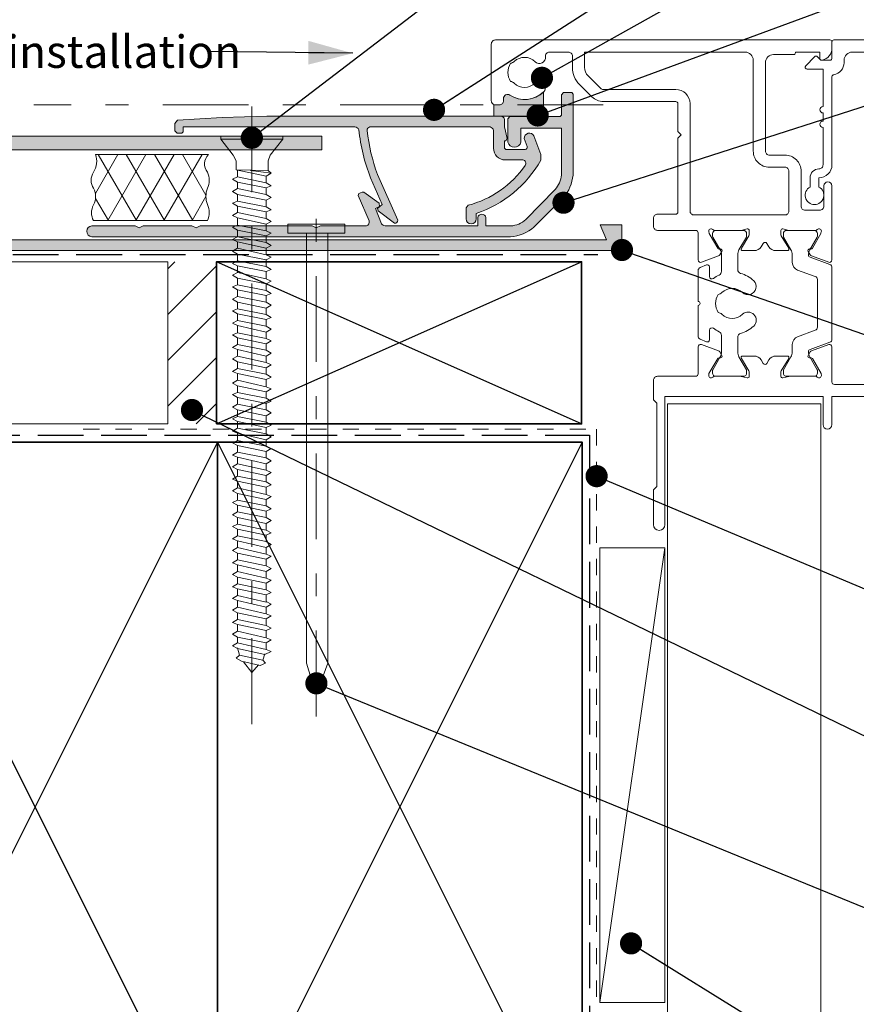
# Model space of a CAD drawing. Units: millimetres. Extents: x -217 to 203, y -139 to 139.
# Drawn here: x -54 to 49, y -76 to 46 of the extents above; entities that cross this region are included whole.
import ezdxf

# ---------------------------------------------------------------- set-up
doc = ezdxf.new("R2010")
doc.units = ezdxf.units.MM
doc.header["$MEASUREMENT"] = 0
for name, pattern in [('Contour Line', [4, 2, -2]), ('Double Dashed', [21.872221, 10.583333, -4.233333, 2.822222, -4.233333]), ('Hidden Line', [7.824444, 5.644444, -2.18]), ('Wipeout_Contour', [1000, 0, -1000])]:
    doc.linetypes.add(name, pattern=pattern)
for name, color, linetype, lineweight in [('0_Pen_No__1', 7, 'Continuous', 18), ('0_Pen_No__181', 7, 'Continuous', 5), ('0_Pen_No__182', 7, 'Continuous', 13), ('0_Pen_No__183', 7, 'Continuous', 18), ('0_Pen_No__184', 7, 'Continuous', 25), ('0_Pen_No__185', 7, 'Continuous', 35), ('0_Pen_No__201', 1, 'Continuous', 25), ('0_Pen_No__225', 5, 'Continuous', 13), ('0_Pen_No__86', 7, 'Continuous', 25)]:
    doc.layers.add(name, color=color, linetype=linetype, lineweight=lineweight)
for name, color, linetype, lineweight, true_color in [('0_Pen_No__193', 7, 'Continuous', 13, 0xb9b9b9), ('0_Pen_No__195', 7, 'Continuous', 13, 0x8b8b8b), ('0_Pen_No__197', 7, 'Continuous', 13, 0x5c5c5c), ('0_Pen_No__215', 7, 'Continuous', 25, 0x8b8b8b), ('0_Pen_No__235', 7, 'Continuous', 18, 0xffda06), ('New_0_Pen_No__195', 7, 'Continuous', 13, 0x8b8b8b)]:
    doc.layers.add(name, color=color, linetype=linetype, lineweight=lineweight, true_color=true_color)
doc.styles.add('GENERATED_STYLE_1', font='txt')
doc.styles.add('GENERATED_STYLE_3', font='txt')
doc.dimstyles.new('GENERATED_STYLE__2', dxfattribs={"dimtxt": 4, "dimasz": 3.04, "dimexe": 0.18, "dimexo": 0.0625, "dimgap": 0, "dimtad": 1, "dimtih": 1, "dimtoh": 1, "dimdec": 0, "dimzin": 0, "dimdsep": 46, "dimtxsty": 'GENERATED_STYLE_1', "dimblk": 'ARROWHEAD_2', "dimblk1": 'ARROWHEAD_2', "dimblk2": 'ARROWHEAD_2', "dimcen": 0.09, "dimse1": 1, "dimse2": 1, "dimclrd": 7, "dimclre": 7, "dimclrt": 7, "dimadec": 0, "dimazin": 0, "dimtfac": 1, "dimtdec": 4, "dimtmove": 2, "dimatfit": 3, "dimfxl": 0, "dimtolj": 1, "dimtzin": 0, "dimarcsym": 0})
doc.dimstyles.new('GENERATED_STYLE__3', dxfattribs={"dimtxt": 0.18, "dimasz": 5.472, "dimexe": 0.18, "dimexo": 0.0625, "dimgap": 0, "dimtad": 0, "dimtih": 1, "dimtoh": 1, "dimdec": 4, "dimzin": 0, "dimdsep": 46, "dimcen": 0.09, "dimadec": 0, "dimazin": 0, "dimtfac": 1, "dimtdec": 4, "dimtmove": 0, "dimatfit": 3, "dimldrblk": 'ARROWHEAD_11', "dimfxl": 0, "dimtolj": 1, "dimtzin": 0, "dimarcsym": 0})
doc.dimstyles.new('GENERATED_STYLE__4', dxfattribs={"dimtxt": 0.18, "dimasz": 5.472, "dimexe": 0.18, "dimexo": 0.0625, "dimgap": 0, "dimtad": 0, "dimtih": 1, "dimtoh": 1, "dimdec": 4, "dimzin": 0, "dimdsep": 46, "dimcen": 0.09, "dimadec": 0, "dimazin": 0, "dimtfac": 1, "dimtdec": 4, "dimtmove": 0, "dimatfit": 3, "dimldrblk": 'ARROWHEAD_5', "dimfxl": 0, "dimtolj": 1, "dimtzin": 0, "dimarcsym": 0})

# ---------------------------------------------------------------- blocks, each defined once
blk = doc.blocks.new('Nail[1]_1', base_point=(-14.11, -40.23))
at = {"layer": '0_Pen_No__181', "color": 7, "linetype": 'Double Dashed', "lineweight": 5}
blk.add_line((-17.62, -40.23), (-17.62, 23.03), dxfattribs=at)
at = {"layer": '0_Pen_No__195', "color": 252, "linetype": 'Continuous', "lineweight": 13, "true_color": 0x8b8b8b}
for p, q in [((-21.14, 20.5), (-21.14, 19.38)), ((-14.11, 20.5), (-21.14, 20.5)), ((-14.11, 19.38), (-14.11, 20.5)), ((-21.14, 19.38), (-14.11, 19.38)), ((-18.85, -33.68), (-18.85, 19.38)), ((-16.22, 19.38), (-16.22, -33.68)), ((-17.62, -37.58), (-18.85, -33.68)), ((-16.22, -33.68), (-17.62, -37.58))]:
    blk.add_line(p, q, dxfattribs=at)
blk = doc.blocks.new('CSK[2]_1', base_point=(-29.38, -41.17))
at = {"layer": '0_Pen_No__181', "color": 7, "linetype": 'Double Dashed', "lineweight": 5}
blk.add_line((-25.57, -41.17), (-25.57, 36.05), dxfattribs=at)
at = {"layer": '0_Pen_No__195', "color": 252, "linetype": 'Continuous', "lineweight": 13, "true_color": 0x8b8b8b}
for p, q in [((-29.38, 30.99), (-29.38, 31.35)), ((-29.38, 31.35), (-21.76, 31.35)), ((-27.86, 29.01), (-29.38, 30.99)), ((-21.76, 30.99), (-29.3, 30.99)), ((-21.76, 30.99), (-23.29, 29.01)), ((-21.76, 31.35), (-21.76, 30.99)), ((-27.52, 28.29), (-27.86, 29.01)), ((-27.52, 27.21), (-27.52, 28.29)), ((-23.54, 28.29), (-23.29, 29.01)), ((-23.54, 28.29), (-23.54, 27.13)), ((-23.54, 27.13), (-27.52, 27.21)), ((-27.52, 27.21), (-23.79, 26.41)), ((-27.35, 26.32), (-27.35, 27.13)), ((-23.2, 26.77), (-25.74, 27.13)), ((-23.2, 26.77), (-23.79, 26.41)), ((-23.54, 27.13), (-23.2, 26.77)), ((-27.35, 26.32), (-27.94, 26.05)), ((-27.94, 26.05), (-27.35, 25.69)), ((-23.79, 25.6), (-27.35, 26.32)), ((-27.35, 25.69), (-23.79, 24.97)), ((-27.35, 24.88), (-27.35, 25.69)), ((-23.79, 26.41), (-23.79, 25.6)), ((-23.79, 25.6), (-23.2, 25.24)), ((-27.94, 24.52), (-27.35, 24.88)), ((-27.35, 24.16), (-27.94, 24.52)), ((-23.79, 24.16), (-27.35, 24.88)), ((-23.2, 25.24), (-23.79, 24.97)), ((-23.79, 24.97), (-23.79, 24.16)), ((-27.35, 23.35), (-27.94, 23.08)), ((-27.94, 23.08), (-27.35, 22.72)), ((-27.35, 24.16), (-23.79, 23.44)), ((-27.35, 23.35), (-27.35, 24.16)), ((-23.79, 22.64), (-27.35, 23.35)), ((-23.2, 23.8), (-23.79, 24.16)), ((-23.79, 23.44), (-23.2, 23.8)), ((-23.79, 22.64), (-23.79, 23.44)), ((-27.35, 21.92), (-27.94, 21.56)), ((-27.35, 21.92), (-27.35, 22.72)), ((-27.35, 22.72), (-23.79, 22.01)), ((-23.79, 21.2), (-27.35, 21.92)), ((-23.79, 22.64), (-23.2, 22.28)), ((-23.2, 22.28), (-23.79, 22.01)), ((-23.79, 21.2), (-23.79, 22.01)), ((-27.94, 21.56), (-27.35, 21.29)), ((-27.35, 21.29), (-23.79, 20.48)), ((-27.35, 20.39), (-27.35, 21.29)), ((-23.2, 20.84), (-23.79, 21.2)), ((-23.2, 20.84), (-23.79, 20.48)), ((-27.35, 20.39), (-27.94, 20.12)), ((-27.94, 20.12), (-27.35, 19.76)), ((-23.79, 19.67), (-27.35, 20.39)), ((-27.35, 19.76), (-23.79, 19.04)), ((-27.35, 18.95), (-27.35, 19.76)), ((-23.79, 20.48), (-23.79, 19.67)), ((-23.79, 19.67), (-23.2, 19.4)), ((-27.94, 18.59), (-27.35, 18.95)), ((-27.35, 18.32), (-27.94, 18.59)), ((-23.79, 18.24), (-27.35, 18.95)), ((-27.35, 18.32), (-23.79, 17.52)), ((-27.35, 17.52), (-27.35, 18.32)), ((-23.2, 19.4), (-23.79, 19.04)), ((-23.79, 18.24), (-23.79, 19.04)), ((-23.2, 17.88), (-23.79, 18.24)), ((-27.94, 17.16), (-27.35, 17.52)), ((-27.35, 16.8), (-27.94, 17.16)), ((-23.79, 16.71), (-27.35, 17.52)), ((-23.79, 17.52), (-23.2, 17.88)), ((-23.79, 16.71), (-23.79, 17.52)), ((-27.35, 15.99), (-27.94, 15.63)), ((-27.35, 16.8), (-23.79, 16.08)), ((-27.35, 15.99), (-27.35, 16.8)), ((-23.79, 15.27), (-27.35, 15.99)), ((-23.2, 16.44), (-23.79, 16.71)), ((-23.79, 16.08), (-23.2, 16.44)), ((-23.79, 15.27), (-23.79, 16.08)), ((-27.94, 15.63), (-27.35, 15.36)), ((-27.35, 15.36), (-23.79, 14.64)), ((-27.35, 15.36), (-27.35, 14.55)), ((-23.79, 15.27), (-23.2, 14.91)), ((-23.2, 14.91), (-23.79, 14.64)), ((-23.79, 13.75), (-23.79, 14.64)), ((-27.35, 14.55), (-27.94, 14.19)), ((-27.94, 14.19), (-27.35, 13.83)), ((-23.79, 13.75), (-27.35, 14.55)), ((-27.35, 13.83), (-23.79, 13.12)), ((-27.35, 13.03), (-27.35, 13.83)), ((-23.2, 13.48), (-23.79, 13.75)), ((-23.79, 13.12), (-23.2, 13.48)), ((-27.94, 12.76), (-27.35, 13.03)), ((-27.94, 12.76), (-27.35, 12.4)), ((-23.79, 12.31), (-27.35, 13.03)), ((-27.35, 12.4), (-23.79, 11.68)), ((-27.35, 11.59), (-27.35, 12.4)), ((-23.79, 12.31), (-23.79, 13.12)), ((-23.79, 12.31), (-23.2, 11.95)), ((-27.94, 11.23), (-27.35, 11.59)), ((-27.94, 11.23), (-27.35, 10.87)), ((-23.79, 10.87), (-27.35, 11.59)), ((-23.2, 11.95), (-23.79, 11.68)), ((-23.79, 11.68), (-23.79, 10.87)), ((-27.35, 10.06), (-27.94, 9.79)), ((-27.35, 9.43), (-27.94, 9.79)), ((-27.35, 10.87), (-23.79, 10.15)), ((-27.35, 10.87), (-27.35, 10.06)), ((-23.79, 9.34), (-27.35, 10.06)), ((-23.79, 10.87), (-23.2, 10.51)), ((-23.2, 10.51), (-23.79, 10.15)), ((-23.79, 10.15), (-23.79, 9.34)), ((-27.35, 8.63), (-27.94, 8.27)), ((-27.35, 9.43), (-23.79, 8.72)), ((-27.35, 8.63), (-27.35, 9.43)), ((-23.79, 7.91), (-27.35, 8.63)), ((-23.2, 8.99), (-23.79, 9.34)), ((-23.79, 8.72), (-23.2, 8.99)), ((-23.79, 7.91), (-23.79, 8.72)), ((-27.94, 8.27), (-27.35, 8)), ((-27.35, 8), (-23.79, 7.19)), ((-27.35, 7.1), (-27.35, 8)), ((-23.2, 7.55), (-23.79, 7.91)), ((-23.79, 7.19), (-23.2, 7.55)), ((-27.94, 6.83), (-27.35, 7.1)), ((-27.94, 6.83), (-27.35, 6.47)), ((-23.79, 6.38), (-27.35, 7.1)), ((-27.35, 6.47), (-23.79, 5.75)), ((-27.35, 6.47), (-27.35, 5.66)), ((-23.79, 6.38), (-23.79, 7.19)), ((-23.2, 6.11), (-23.79, 6.38)), ((-23.79, 5.75), (-23.2, 6.11)), ((-27.35, 5.66), (-27.94, 5.3)), ((-27.94, 5.3), (-27.35, 5.03)), ((-23.79, 4.94), (-27.35, 5.66)), ((-27.35, 5.03), (-23.79, 4.23)), ((-27.35, 4.23), (-27.35, 5.03)), ((-23.79, 4.94), (-23.79, 5.75)), ((-23.2, 4.59), (-23.79, 4.94)), ((-27.35, 4.23), (-27.94, 3.87)), ((-27.94, 3.87), (-27.35, 3.51)), ((-23.79, 3.42), (-27.35, 4.23)), ((-23.2, 4.59), (-23.79, 4.23)), ((-23.79, 4.23), (-23.79, 3.42)), ((-27.35, 2.7), (-27.94, 2.34)), ((-27.35, 3.51), (-23.79, 2.79)), ((-27.35, 3.51), (-27.35, 2.7)), ((-23.79, 1.98), (-27.35, 2.7)), ((-23.79, 3.42), (-23.2, 3.15)), ((-23.2, 3.15), (-23.79, 2.79)), ((-23.79, 1.98), (-23.79, 2.79)), ((-27.94, 2.34), (-27.35, 2.07)), ((-27.94, 0.9), (-27.35, 1.26)), ((-27.35, 2.07), (-23.79, 1.35)), ((-27.35, 1.26), (-27.35, 2.07)), ((-23.79, 0.45), (-27.35, 1.26)), ((-23.79, 1.98), (-23.2, 1.62)), ((-23.2, 1.62), (-23.79, 1.35)), ((-23.79, 0.45), (-23.79, 1.35)), ((-27.35, 0.54), (-27.94, 0.9)), ((-27.35, 0.54), (-23.79, -0.17)), ((-27.35, 0.54), (-27.35, -0.26)), ((-23.79, 0.45), (-23.2, 0.19)), ((-23.2, 0.19), (-23.79, -0.17)), ((-27.35, -0.26), (-27.94, -0.53)), ((-27.94, -0.53), (-27.35, -0.89)), ((-23.79, -0.98), (-27.35, -0.26)), ((-27.35, -0.89), (-23.79, -1.61)), ((-27.35, -0.89), (-27.35, -1.7)), ((-23.79, -0.98), (-23.79, -0.17)), ((-23.2, -1.34), (-23.79, -0.98)), ((-27.35, -1.7), (-27.94, -2.06)), ((-27.35, -2.42), (-27.94, -2.06)), ((-23.79, -2.42), (-27.35, -1.7)), ((-27.35, -2.42), (-23.79, -3.14)), ((-27.35, -3.23), (-27.35, -2.42)), ((-23.79, -1.61), (-23.2, -1.34)), ((-23.79, -2.42), (-23.79, -1.61)), ((-23.2, -2.78), (-23.79, -2.42)), ((-27.35, -3.23), (-27.94, -3.5)), ((-27.94, -3.5), (-27.35, -3.86)), ((-23.79, -3.95), (-27.35, -3.23)), ((-23.79, -3.14), (-23.2, -2.78)), ((-23.79, -3.95), (-23.79, -3.14)), ((-27.35, -4.66), (-27.94, -5.02)), ((-27.35, -3.86), (-23.79, -4.57)), ((-27.35, -3.86), (-27.35, -4.66)), ((-23.79, -5.38), (-27.35, -4.66)), ((-23.2, -4.3), (-23.79, -3.95)), ((-23.79, -4.57), (-23.2, -4.3)), ((-23.79, -5.38), (-23.79, -4.57)), ((-27.94, -5.02), (-27.35, -5.29)), ((-27.35, -5.29), (-23.79, -6.1)), ((-27.35, -6.19), (-27.35, -5.29)), ((-23.79, -5.38), (-23.2, -5.74)), ((-23.2, -5.74), (-23.79, -6.1)), ((-27.94, -6.46), (-27.35, -6.19)), ((-27.35, -6.82), (-27.94, -6.46)), ((-23.79, -6.91), (-27.35, -6.19)), ((-27.35, -6.82), (-23.79, -7.54)), ((-27.35, -7.63), (-27.35, -6.82)), ((-23.79, -6.91), (-23.79, -6.1)), ((-23.2, -7.18), (-23.79, -6.91)), ((-23.79, -7.54), (-23.2, -7.18)), ((-27.94, -7.99), (-27.35, -7.63)), ((-27.35, -8.26), (-27.94, -7.99)), ((-23.79, -8.35), (-27.35, -7.63)), ((-27.35, -8.26), (-23.79, -9.06)), ((-27.35, -9.06), (-27.35, -8.26)), ((-23.79, -8.35), (-23.79, -7.54)), ((-23.79, -8.35), (-23.2, -8.7)), ((-27.35, -9.06), (-27.94, -9.42)), ((-27.94, -9.42), (-27.35, -9.78)), ((-23.79, -9.87), (-27.35, -9.06)), ((-23.2, -8.7), (-23.79, -9.06)), ((-23.79, -9.06), (-23.79, -9.87)), ((-27.94, -10.95), (-27.35, -10.59)), ((-27.35, -9.78), (-23.79, -10.5)), ((-27.35, -9.78), (-27.35, -10.59)), ((-23.79, -11.31), (-27.35, -10.59)), ((-23.2, -10.14), (-23.79, -9.87)), ((-23.79, -10.5), (-23.2, -10.14)), ((-23.79, -11.31), (-23.79, -10.5)), ((-27.35, -11.22), (-27.94, -10.95)), ((-27.35, -12.03), (-27.94, -12.39)), ((-27.35, -11.22), (-23.79, -11.94)), ((-27.35, -12.03), (-27.35, -11.22)), ((-23.79, -12.84), (-27.35, -12.03)), ((-23.2, -11.67), (-23.79, -11.31)), ((-23.79, -11.94), (-23.2, -11.67)), ((-23.79, -11.94), (-23.79, -12.84)), ((-27.94, -12.39), (-27.35, -12.75)), ((-27.35, -12.75), (-23.79, -13.46)), ((-27.35, -13.55), (-27.35, -12.75)), ((-23.79, -12.84), (-23.2, -13.11)), ((-23.79, -13.46), (-23.2, -13.11)), ((-27.35, -13.55), (-27.94, -13.82)), ((-27.94, -13.82), (-27.35, -14.18)), ((-23.79, -14.27), (-27.35, -13.55)), ((-27.35, -14.18), (-23.79, -14.9)), ((-27.35, -14.99), (-27.35, -14.18)), ((-23.79, -14.27), (-23.79, -13.46)), ((-23.2, -14.63), (-23.79, -14.27)), ((-27.35, -14.99), (-27.94, -15.35)), ((-27.94, -15.35), (-27.35, -15.71)), ((-23.79, -15.71), (-27.35, -14.99)), ((-27.35, -15.71), (-23.79, -16.43)), ((-27.35, -15.71), (-27.35, -16.52)), ((-23.79, -14.9), (-23.2, -14.63)), ((-23.79, -14.9), (-23.79, -15.71)), ((-23.79, -15.71), (-23.2, -16.07)), ((-27.94, -16.79), (-27.35, -16.52)), ((-27.35, -17.15), (-27.94, -16.79)), ((-23.79, -17.24), (-27.35, -16.52)), ((-23.79, -16.43), (-23.2, -16.07)), ((-23.79, -17.24), (-23.79, -16.43)), ((-27.35, -17.95), (-27.94, -18.31)), ((-27.35, -17.15), (-23.79, -17.86)), ((-27.35, -17.95), (-27.35, -17.15)), ((-23.79, -18.67), (-27.35, -17.95)), ((-23.2, -17.6), (-23.79, -17.24)), ((-23.79, -17.86), (-23.2, -17.6)), ((-23.79, -18.67), (-23.79, -17.86)), ((-27.94, -18.31), (-27.35, -18.58)), ((-27.35, -19.39), (-27.94, -19.75)), ((-27.35, -18.58), (-23.79, -19.39)), ((-27.35, -19.39), (-27.35, -18.58)), ((-23.79, -20.2), (-27.35, -19.39)), ((-23.2, -19.03), (-23.79, -18.67)), ((-23.79, -19.39), (-23.2, -19.03)), ((-23.79, -19.39), (-23.79, -20.2)), ((-27.94, -19.75), (-27.35, -20.11)), ((-27.35, -20.11), (-23.79, -20.83)), ((-27.35, -20.92), (-27.35, -20.11)), ((-23.79, -20.2), (-23.2, -20.47)), ((-23.2, -20.47), (-23.79, -20.83)), ((-27.94, -21.28), (-27.35, -20.92)), ((-27.35, -21.55), (-27.94, -21.28)), ((-23.79, -21.64), (-27.35, -20.92)), ((-27.35, -21.55), (-23.79, -22.35)), ((-27.35, -22.35), (-27.35, -21.55)), ((-23.79, -20.83), (-23.79, -21.64)), ((-23.2, -22), (-23.79, -21.64)), ((-27.94, -22.71), (-27.35, -22.35)), ((-27.35, -23.07), (-27.94, -22.71)), ((-23.79, -23.16), (-27.35, -22.35)), ((-27.35, -23.07), (-23.79, -23.79)), ((-27.35, -23.88), (-27.35, -23.07)), ((-23.79, -22.35), (-23.2, -22)), ((-23.79, -22.35), (-23.79, -23.16)), ((-27.35, -23.88), (-27.94, -24.24)), ((-27.94, -24.24), (-27.35, -24.51)), ((-23.79, -24.6), (-27.35, -23.88)), ((-23.79, -23.16), (-23.2, -23.43)), ((-23.2, -23.43), (-23.79, -23.79)), ((-23.79, -23.79), (-23.79, -24.6)), ((-27.35, -25.32), (-27.94, -25.68)), ((-27.35, -24.51), (-23.79, -25.23)), ((-27.35, -25.32), (-27.35, -24.51)), ((-23.79, -26.13), (-27.35, -25.32)), ((-23.2, -24.96), (-23.79, -24.6)), ((-23.79, -25.23), (-23.2, -24.96)), ((-23.79, -26.13), (-23.79, -25.23)), ((-27.94, -25.68), (-27.35, -25.95)), ((-27.35, -25.95), (-23.79, -26.75)), ((-27.35, -26.75), (-27.35, -25.95)), ((-23.2, -26.4), (-23.79, -26.04)), ((-23.79, -26.75), (-23.2, -26.4)), ((-27.94, -27.11), (-27.35, -26.75)), ((-27.35, -27.47), (-27.94, -27.11)), ((-23.79, -27.56), (-27.35, -26.75)), ((-27.35, -27.47), (-23.79, -28.19)), ((-27.35, -28.28), (-27.35, -27.47)), ((-23.79, -27.56), (-23.79, -26.75)), ((-23.2, -27.83), (-23.79, -27.56)), ((-23.79, -28.19), (-23.2, -27.83)), ((-27.35, -28.28), (-27.94, -28.64)), ((-27.94, -28.64), (-27.35, -28.91)), ((-23.79, -29), (-27.35, -28.28)), ((-27.35, -29.72), (-27.35, -28.91)), ((-27.35, -28.91), (-23.79, -29.63)), ((-23.79, -29), (-23.79, -28.19)), ((-23.2, -29.36), (-23.79, -29)), ((-27.35, -29.72), (-27.94, -30.08)), ((-27.94, -30.08), (-27.35, -30.44)), ((-23.79, -30.53), (-27.35, -29.72)), ((-23.2, -29.36), (-23.79, -29.63)), ((-23.79, -29.63), (-23.79, -30.53)), ((-27.94, -31.51), (-27.35, -31.15)), ((-27.35, -31.87), (-27.94, -31.51)), ((-27.35, -30.44), (-23.79, -31.15)), ((-27.35, -31.15), (-27.35, -30.44)), ((-23.79, -31.96), (-27.35, -31.15)), ((-23.2, -30.8), (-23.79, -30.53)), ((-23.79, -31.15), (-23.2, -30.8)), ((-23.79, -31.96), (-23.79, -31.15)), ((-27.1, -32.68), (-27.52, -33.04)), ((-27.1, -32.68), (-27.35, -31.78)), ((-27.35, -31.87), (-23.96, -32.59)), ((-24.22, -33.31), (-27.1, -32.68)), ((-23.96, -32.5), (-24.22, -33.31)), ((-23.96, -32.59), (-23.2, -32.23)), ((-23.2, -32.23), (-23.79, -31.96)), ((-27.52, -33.04), (-26.84, -33.4)), ((-26.84, -33.4), (-24.56, -33.94)), ((-25.57, -34.82), (-26.59, -33.49)), ((-24.73, -33.85), (-25.57, -34.82)), ((-24.56, -33.94), (-23.88, -33.67)), ((-23.88, -33.67), (-24.22, -33.31))]:
    blk.add_line(p, q, dxfattribs=at)
blk = doc.blocks.new('*D5')
at = {"layer": '0_Pen_No__181', "color": 7, "linetype": 'Continuous', "lineweight": 5}
for p, q in [((3.96, 69.16), (3.96, 75.16)), ((14.04, 69.16), (14.04, 75.16)), ((2.01, 72.16), (3.96, 72.16)), ((3.96, 72.16), (14.04, 72.16)), ((14.04, 72.16), (16, 72.16))]:
    blk.add_line(p, q, dxfattribs=at)
at = {"layer": '0_Pen_No__183', "color": 7, "linetype": 'Continuous', "lineweight": 18}
for p, q in [((5.12, 74.16), (2.81, 70.16)), ((12.89, 70.16), (15.2, 74.16))]:
    blk.add_line(p, q, dxfattribs=at)
at = {"color": 254, "linetype": 'Wipeout_Contour', "lineweight": 0, "ltscale": 325.38744}
blk.add_wipeout([(-11.72, 75.19), (30.48, 75.19), (30.48, 80.91), (-11.72, 80.91)], dxfattribs=at)
at = {"layer": '0_Pen_No__86', "color": 7, "lineweight": 25, "insert": (-10.86, 76.05), "char_height": 4, "attachment_point": 7, "style": 'GENERATED_STYLE_1'}
blk.add_mtext('\\A1;{\\pql;\\fArial|b0|i0|c0|p34;10mm cover min}', dxfattribs=at)
blk = doc.blocks.new('ARROWHEAD_2')
at = {"color": 0, "linetype": 'Continuous', "lineweight": 0}
for p, q in [((-0.378, -0.655), (0.378, 0.655)), ((0, 0), (-1, 0))]:
    blk.add_line(p, q, dxfattribs=at)
blk = doc.blocks.new('ARROWHEAD_11')
at = {"color": 0, "linetype": 'Continuous', "lineweight": 0}
blk.add_line((0, 0), (-1, 0), dxfattribs=at)
at = {"color": 0, "linetype": 'Continuous', "lineweight": 0, "const_width": 0.25, "flags": 128}
blk.add_lwpolyline([(-0.125, 0, 1), (0.125, 0, 1)], format="xyb", close=True, dxfattribs=at)
blk = doc.blocks.new('ARROWHEAD_5')
at = {"linetype": 'Continuous', "lineweight": 0}
blk.add_hatch(color=0, dxfattribs=at).paths.add_polyline_path([(-1, 0.2679), (0, 0), (-1, -0.2679)])
at = {"color": 0, "linetype": 'Continuous', "lineweight": 0}
blk.add_line((0, 0), (-1, 0), dxfattribs=at)

msp = doc.modelspace()

# ---------------------------------------------------------------- hatches: boundary and pattern name
at = {"layer": '0_Pen_No__181', "linetype": 'Continuous', "lineweight": 5}
h = msp.add_hatch(dxfattribs=at)
h.set_pattern_fill('Batt_Insulation_0001', style=0, pattern_type=2)
h.set_pattern_definition([(60, (0, 0), (-2.59808, 1.5), []), (120, (0, 0), (2.59808, 1.5), [])])
h.paths.add_polyline_path([(-44.83, 29.1, -0.217344), (-45.09, 26.9, 0.306481), (-45.09, 24.92, -0.254306), (-45.09, 22.88, 0.255106), (-45.09, 20.93), (-31.03, 20.93, 0.190698), (-31.03, 22.93, -0.203201), (-31.03, 24.92, 0.20751), (-31.03, 26.9, -0.395767), (-30.9, 29.1)])
at = {"layer": '0_Pen_No__193', "linetype": 'Continuous', "lineweight": 13, "true_color": 0xb9b9b9}
for points in [[(-45.31, 18.94, -0.90495), (-45.31, 20.29), (-39.97, 20.29), (-39.47, 20.04), (-38.96, 20.29), (-32.95, 20.29), (-32.44, 20.04), (-31.93, 20.29), (-18.13, 20.29), (-17.62, 20.04), (-17.11, 20.29), (-11.44, 20.29, 0.388754), (-11.1, 20.89), (-12.46, 24.02), (-12.37, 24.27), (-11.95, 24.44), (-11.78, 24.44), (-9.85, 23.08), (-9.83, 22.66), (-10.34, 22.41), (-9.58, 20.55, 0.247537), (-9.15, 20.29), (2.28, 20.29), (2.28, 21.31, -0.805812), (3.29, 21.31), (3.29, 20.29), (6.34, 20.29, 0.1782), (8.2, 21.06), (11.84, 24.78, 0.149401), (12.6, 26.56), (12.6, 32.32), (7.61, 32.32), (7.61, 30.62, -0.782776), (6, 30.62), (6, 33.5), (6.25, 33.76), (12.44, 33.76), (12.6, 33.93), (12.6, 36.47), (12.86, 36.72), (13.87, 36.72), (14.04, 36.55), (14.04, 26.56, -0.149822), (12.86, 23.77), (9.22, 20.12, -0.153417), (6.34, 18.94)], [(-34.05, 32.49), (-34.05, 31.89), (-34.22, 31.72), (-34.77, 31.72), (-35.06, 32.02), (-35.06, 32.91), (-34.72, 33.33), (-29.22, 33.67), (-23.72, 33.84), (5.15, 33.84, -0.324457), (5.58, 33.42), (5.58, 32.49), (5.92, 31.05), (5.75, 30.79), (5.58, 30.79), (5.58, 29.86), (5.75, 29.69), (8.12, 29.69, 0.431168), (8.38, 30.09), (8.03, 31.05, -0.820968), (9.22, 31.39), (10.06, 29.08), (10.07, 28.39, -0.183224), (2.11, 21.82), (2.11, 21.14, -0.924869), (0.84, 21.14), (0.84, 22.5), (1.09, 22.83, 0.181348), (8.12, 27.74, 0.577767), (7.86, 28.42), (5.66, 28.42, -0.402734), (4.22, 29.86), (4.22, 32.06, 0.302776), (3.8, 32.49), (-11.02, 32.49, 0.391853), (-11.36, 32.06, 0.056338), (-10.09, 26.64), (-7.55, 20.97, -0.445297), (-7.97, 20.63), (-10, 22.16), (-10.09, 22.41), (-9.49, 22.92), (-10.93, 26.22, -0.068497), (-12.37, 32.15, 0.270849), (-12.88, 32.49)], [(-131.82, 24.66), (-128.69, 24.66, 0.282835), (-126.83, 26.18), (-126.83, 28.64, 0.350088), (-127.85, 29.65), (-134.53, 29.65), (-134.53, 28.47, -0.934129), (-135.8, 28.47), (-135.8, 30.84, -0.340719), (-135.3, 31.35), (-16.94, 31.35), (-16.94, 29.65), (-57.83, 29.65), (-57.83, 21.19, -0.953513), (-59.1, 21.19), (-59.1, 29.65), (-124.63, 29.65, 0.35728), (-125.64, 28.64), (-125.64, 25.93), (-124.04, 25.93, -0.618021), (-123.87, 25.17), (-124.97, 24.66), (-125.73, 24.66), (-125.98, 24.57), (-127.85, 23.47), (-128.35, 23.39), (-131.82, 23.39, -0.838442)]]:
    msp.add_hatch(color=9, dxfattribs=at).paths.add_polyline_path(points)
h = msp.add_hatch(dxfattribs=at)
h.set_pattern_fill('Demolition_Hatch_0001', color=9, style=0, pattern_type=2)
h.set_pattern_definition([(45, (0, 0), (-2.82843, 2.82843), [])])
h.paths.add_polyline_path([(-35.91, -4.14), (-29.91, -4.14), (-29.91, 15.86), (-35.91, 15.86)])
at = {"layer": '0_Pen_No__197', "linetype": 'Continuous', "lineweight": 13, "true_color": 0x5c5c5c}
msp.add_hatch(color=251, dxfattribs=at).paths.add_polyline_path([(4.25, 33.84), (10.4, 33.84), (10.4, 36.82, -0.350009), (6.24, 36.42, 0.595267), (5.46, 36), (5.46, 35.72, -0.414214), (4.96, 35.22), (4.46, 35.22, -0.111193), (4.25, 35.27)])
at = {"layer": '0_Pen_No__235', "linetype": 'Continuous', "lineweight": 18, "true_color": 0xffda06}
msp.add_hatch(color=40, dxfattribs=at).paths.add_polyline_path([(-87.41, 20.42), (-84.47, 20.42), (-85.55, 18.57), (18.17, 18.57), (17.39, 20.42), (20.07, 20.42), (20.07, 17.24), (-87.41, 17.24)])

# ---------------------------------------------------------------- linework, layer by layer
at = {"layer": '0_Pen_No__1', "color": 7, "linetype": 'Continuous', "lineweight": 18, "flags": 128}
for points in [[(-45.31, 18.94, -0.90495), (-45.31, 20.29), (-39.97, 20.29), (-39.47, 20.04), (-38.96, 20.29), (-32.95, 20.29), (-32.44, 20.04), (-31.93, 20.29), (-18.13, 20.29), (-17.62, 20.04), (-17.11, 20.29), (-11.44, 20.29, 0.388754), (-11.1, 20.89), (-12.46, 24.02), (-12.37, 24.27), (-11.95, 24.44), (-11.78, 24.44), (-9.85, 23.08), (-9.83, 22.66), (-10.34, 22.41), (-9.58, 20.55, 0.247537), (-9.15, 20.29), (2.28, 20.29), (2.28, 21.31, -0.805812), (3.29, 21.31), (3.29, 20.29), (6.34, 20.29, 0.1782), (8.2, 21.06), (11.84, 24.78, 0.149401), (12.6, 26.56), (12.6, 32.32), (7.61, 32.32), (7.61, 30.62, -0.782776), (6, 30.62), (6, 33.5), (6.25, 33.76), (12.44, 33.76), (12.6, 33.93), (12.6, 36.47), (12.86, 36.72), (13.87, 36.72), (14.04, 36.55), (14.04, 26.56, -0.149822), (12.86, 23.77), (9.22, 20.12, -0.153417), (6.34, 18.94)], [(-34.05, 32.49), (-34.05, 31.89), (-34.22, 31.72), (-34.77, 31.72), (-35.06, 32.02), (-35.06, 32.91), (-34.72, 33.33), (-29.22, 33.67), (-23.72, 33.84), (5.15, 33.84, -0.324457), (5.58, 33.42), (5.58, 32.49), (5.92, 31.05), (5.75, 30.79), (5.58, 30.79), (5.58, 29.86), (5.75, 29.69), (8.12, 29.69, 0.431168), (8.38, 30.09), (8.03, 31.05, -0.820968), (9.22, 31.39), (10.06, 29.08), (10.07, 28.39, -0.183224), (2.11, 21.82), (2.11, 21.14, -0.924869), (0.84, 21.14), (0.84, 22.5), (1.09, 22.83, 0.181348), (8.12, 27.74, 0.577767), (7.86, 28.42), (5.66, 28.42, -0.402734), (4.22, 29.86), (4.22, 32.06, 0.302776), (3.8, 32.49), (-11.02, 32.49, 0.391853), (-11.36, 32.06, 0.056338), (-10.09, 26.64), (-7.55, 20.97, -0.445297), (-7.97, 20.63), (-10, 22.16), (-10.09, 22.41), (-9.49, 22.92), (-10.93, 26.22, -0.068497), (-12.37, 32.15, 0.270849), (-12.88, 32.49)]]:
    msp.add_lwpolyline(points, format="xyb", close=True, dxfattribs=at)
msp.add_lwpolyline([(-135.3, 31.35), (-16.94, 31.35), (-16.94, 29.65), (-57.83, 29.65), (-57.83, 21.19, -0.953513), (-59.1, 21.19), (-59.1, 29.65), (-124.63, 29.65, 0.35728)], format="xyb", dxfattribs=at)
at = {"layer": '0_Pen_No__182', "color": 7, "linetype": 'Continuous', "lineweight": 13, "flags": 128}
for points in [[(4.25, 33.84), (10.4, 33.84), (10.4, 36.82, -0.350009), (6.24, 36.42, 0.595267), (5.46, 36), (5.46, 35.72, -0.414214), (4.96, 35.22), (4.46, 35.22, -0.111193), (4.25, 35.27)], [(-44.83, 29.1, -0.217344), (-45.09, 26.9, 0.306481), (-45.09, 24.92, -0.254306), (-45.09, 22.88, 0.255106), (-45.09, 20.93), (-31.03, 20.93, 0.190698), (-31.03, 22.93, -0.203201), (-31.03, 24.92, 0.20751), (-31.03, 26.9, -0.395767), (-30.9, 29.1)]]:
    msp.add_lwpolyline(points, format="xyb", close=True, dxfattribs=at)
at = {"layer": '0_Pen_No__182', "color": 7, "linetype": 'Continuous', "lineweight": 13}
msp.add_lwpolyline([(17.34, -19.45), (25.34, -19.45), (25.34, -75.54), (17.34, -75.54)], close=True, dxfattribs=at)
at = {"layer": '0_Pen_No__184', "color": 7, "linetype": 'Hidden Line', "lineweight": 25}
msp.add_lwpolyline([(-161.52, -5.53), (16.07, -5.53), (16.07, -96.26)], dxfattribs=at)
at = {"layer": '0_Pen_No__185', "color": 7, "linetype": 'Continuous', "lineweight": 35}
for points in [[(-29.91, -4.14), (15.09, -4.14), (15.09, 15.86), (-29.91, 15.86)], [(-74.82, -6.4), (-29.82, -6.4), (-29.82, -96.4), (-74.82, -96.4)], [(-29.82, -6.4), (15.18, -6.4), (15.18, -96.4), (-29.82, -96.4)]]:
    msp.add_lwpolyline(points, close=True, dxfattribs=at)
at = {"layer": '0_Pen_No__195', "color": 252, "linetype": 'Double Dashed', "lineweight": 13, "true_color": 0x8b8b8b}
msp.add_line((17.77, 35.22), (-52.46, 35.22), dxfattribs=at)
at = {"layer": '0_Pen_No__195', "color": 252, "linetype": 'Continuous', "lineweight": 13, "true_color": 0x8b8b8b}
for p, q in [((-163.26, -6.4), (-27.29, -6.4)), ((25.34, -19.45), (17.34, -75.54))]:
    msp.add_line(p, q, dxfattribs=at)
msp.add_lwpolyline([(-164.36, 15.86), (-131.54, 15.86), (-35.91, 15.86), (-35.91, -4.14), (-81.54, -4.14), (-81.54, 0.86), (-101.54, 0.86), (-101.54, -4.14), (-164.36, -4.14)], dxfattribs=at)
at = {"layer": '0_Pen_No__197', "color": 251, "linetype": 'Continuous', "lineweight": 13, "true_color": 0x5c5c5c}
msp.add_lwpolyline([(44.59, -1.67), (44.59, -116.4), (25.67, -116.4), (25.67, -108.04), (30.67, -108.04), (30.67, -97.4), (25.67, -96.4), (25.67, -1.67)], close=True, dxfattribs=at)
at = {"layer": '0_Pen_No__201', "color": 1, "linetype": 'Hidden Line', "lineweight": 25}
msp.add_lwpolyline([(-180.24, 16.76), (17.1, 16.76)], dxfattribs=at)
at = {"layer": '0_Pen_No__215', "color": 252, "linetype": 'Continuous', "lineweight": 25, "true_color": 0x8b8b8b}
for p, q in [((-29.91, -4.14), (15.09, 15.86)), ((15.09, -4.14), (-29.91, 15.86)), ((-74.82, -6.4), (-29.82, -96.4)), ((-29.82, -6.4), (-74.82, -96.4)), ((-29.82, -6.4), (15.18, -96.4)), ((15.18, -6.4), (-29.82, -96.4))]:
    msp.add_line(p, q, dxfattribs=at)
at = {"layer": '0_Pen_No__225', "color": 5, "linetype": 'Contour Line', "lineweight": 13}
msp.add_lwpolyline([(-46.37, -4.81), (16.94, -4.81), (16.94, -96.26)], dxfattribs=at)
at = {"layer": '0_Pen_No__235', "color": 40, "linetype": 'Continuous', "lineweight": 18, "true_color": 0xffda06, "flags": 128}
msp.add_lwpolyline([(-87.41, 20.42), (-84.47, 20.42), (-85.55, 18.57), (18.17, 18.57), (17.39, 20.42), (20.07, 20.42), (20.07, 17.24), (-87.41, 17.24)], close=True, dxfattribs=at)
at = {"layer": 'New_0_Pen_No__195', "color": 252, "linetype": 'Continuous', "lineweight": 13, "true_color": 0x8b8b8b, "flags": 128}
for points in [[(3.96, 42.72, -0.414214), (4.46, 43.22), (45.71, 43.22, -0.414214), (45.96, 42.97), (45.96, 42.2, -0.356394), (44.76, 40.73, -0.474498), (44.46, 40.97), (44.46, 41.72), (41.46, 41.72), (41.46, 41.62, -0.414214), (41.26, 41.42), (38.76, 41.42, 0.414214), (37.76, 40.42), (37.76, 29.52, 0.414214), (38.26, 29.02), (40.16, 29.02, -0.414214), (42.16, 27.02), (42.16, 22.72, 0.414214), (42.66, 22.22), (44.46, 22.22, 0.414214), (44.96, 22.72), (44.96, 25.22, -1), (45.96, 25.22), (45.96, 16.08, -0.520567), (45.56, 15.8), (43.45, 16.57, -0.176327), (43.29, 16.7), (43.03, 17.14, -0.57735), (43.21, 17.44), (43.38, 17.44, 0.267949), (43.55, 17.54), (44.58, 19.33, 0.065543), (44.61, 19.4), (44.65, 19.55, 0.789679), (44.14, 19.83, -0.213422), (43.92, 19.73), (40.69, 19.73, -0.063254), (40.64, 19.73), (39.91, 19.92, 0.490314), (39.66, 19.73), (39.66, 19.2, 0.137872), (39.71, 19.05), (40.63, 17.53, -0.585524), (40.46, 17.23), (39.04, 17.23, -0.261413), (38.18, 17.7), (37.92, 18.13, 0.561174), (37.5, 18.13), (37.24, 17.7, -0.261413), (36.38, 17.23), (34.96, 17.23, -0.585524), (34.79, 17.53), (35.71, 19.05, 0.137872), (35.76, 19.2), (35.76, 19.73, 0.490314), (35.51, 19.92), (34.78, 19.73, -0.063254), (34.73, 19.73), (31.51, 19.73, -0.213422), (31.28, 19.83, 0.789679), (30.77, 19.55), (30.81, 19.4, 0.065543), (30.84, 19.33), (31.87, 17.54, 0.267949), (32.04, 17.44), (32.21, 17.44, -0.57735), (32.39, 17.14), (32.13, 16.7, -0.176327), (31.97, 16.57), (29.86, 15.8, -0.520567), (29.46, 16.08), (29.46, 19.43, 0.414214), (29.16, 19.73), (24.46, 19.73, -0.414214), (23.96, 20.23), (23.96, 21.23, -0.414214), (24.46, 21.73), (26.71, 21.73, 0.414214), (26.96, 21.98), (26.96, 31.12), (27.36, 31.52), (26.96, 31.92), (26.96, 35.37, 0.414214), (26.71, 35.62), (17.77, 35.62, -0.198912), (16.36, 36.21), (14.84, 37.72, -0.198912), (13.96, 39.85), (13.96, 41.22, 0.414214), (13.46, 41.72), (11.13, 41.72, 0.449901), (10.64, 41.16, -0.710216), (9.36, 40.54, 0.403932), (6.79, 40.57, -0.143225), (6.34, 40.34, 0.295977), (6.34, 38.11, -0.143225), (6.79, 37.88, 0.403932), (9.36, 37.91, -1), (10.42, 36.84, -0.352624), (6.24, 36.42, 0.595267), (5.46, 36), (5.46, 35.72, -0.414214), (4.96, 35.22), (4.46, 35.22, -0.414214), (3.96, 35.72)], [(15.46, 41.72), (15.46, 39.85, 0.198912), (15.9, 38.78), (17.42, 37.27, 0.198912), (17.77, 37.12), (26.71, 37.12, -0.414214), (28.46, 35.37), (28.46, 22.13, 0.414214), (28.96, 21.63), (40.16, 21.63, 0.414214), (40.66, 22.13), (40.66, 27.02, 0.414214), (40.16, 27.52), (38.26, 27.52, -0.414214), (36.26, 29.52), (36.26, 40.72, 0.414214), (35.26, 41.72)]]:
    msp.add_lwpolyline(points, format="xyb", close=True, dxfattribs=at)
for points in [[(64.16, 41.72), (48.46, 41.72, 0.414214), (47.46, 40.72), (47.46, 40.42, -0.372825), (46.18, 38.94, 0.372825), (45.96, 38.69), (45.96, 27.82, -0.414214), (44.36, 26.22), (44.36, 25.08, -3.927183), (43.26, 25.08), (43.26, 26.22, -0.41422), (44.36, 27.32, 0.414214), (44.86, 27.82), (44.86, 32.42, -1), (44.86, 33.22), (44.86, 34.22, -1), (44.86, 35.02), (44.86, 39.62), (42.91, 39.62, -0.668179), (42.73, 40.05), (43.83, 41.15, -0.414214), (44.18, 41.15), (44.61, 40.72), (45.71, 40.72, 0.414214), (45.96, 40.97), (45.96, 42.97, -0.414214), (46.21, 43.22), (65.71, 43.22, -0.414214)], [(65.46, -0.78), (45.96, -0.78), (45.96, -4.23, -1), (44.86, -4.23), (44.86, -0.78), (25.36, -0.78), (25.36, -16.58, -1), (23.96, -16.58), (23.96, -12.28), (24.36, -11.88), (24.36, -1.58), (23.96, -1.18), (23.96, 1.23, -0.414214), (24.46, 1.73), (29.16, 1.73, 0.414214), (29.46, 2.03), (29.46, 5.37, -0.520567), (29.86, 5.65), (31.97, 4.88, -0.176327), (32.13, 4.75), (32.39, 4.31, -0.57735), (32.21, 4.01), (32.04, 4.01, 0.267949), (31.87, 3.91), (30.8, 2.06, 0.131652), (30.76, 1.91), (30.76, 1.83, 0.6885), (31.28, 1.63, -0.213422), (31.51, 1.73), (34.73, 1.73, -0.063254), (34.78, 1.72), (35.51, 1.53, 0.490314), (35.76, 1.73), (35.76, 2.25, 0.137872), (35.71, 2.4), (34.79, 3.92, -0.585524), (34.96, 4.23), (36.38, 4.23, -0.261413), (37.24, 3.75), (37.5, 3.32, 0.561174), (37.92, 3.32), (38.18, 3.75, -0.261413), (39.04, 4.23), (40.46, 4.23, -0.585524), (40.63, 3.92), (39.71, 2.4, 0.137872), (39.66, 2.25), (39.66, 1.73, 0.490314), (39.91, 1.53), (40.64, 1.72, -0.063254), (40.69, 1.73), (43.92, 1.73, -0.213422), (44.14, 1.63, 0.6885), (44.66, 1.83), (44.66, 1.91, 0.131652), (44.62, 2.06), (43.55, 3.91, 0.267949), (43.38, 4.01), (43.21, 4.01, -0.57735), (43.03, 4.31), (43.29, 4.75, -0.176327), (43.45, 4.88), (45.56, 5.65, -0.520567), (45.96, 5.37), (45.96, 1.02, 0.414214), (46.26, 0.72), (57.86, 0.72)]]:
    msp.add_lwpolyline(points, format="xyb", dxfattribs=at)
at = {"layer": 'New_0_Pen_No__195', "color": 252, "linetype": 'Continuous', "lineweight": 13, "true_color": 0x8b8b8b}
for points in [[(32.05, 7.23, -0.292688), (32.34, 6.77), (32.34, 4.72, -0.131638), (32.18, 4.12), (31.27, 2.54, 0.132061), (31.24, 2.44), (31.24, 2.13, 0.414214), (31.64, 1.73), (35.04, 1.73, 0.414214), (35.44, 2.13), (35.44, 2.44, 0.131653), (35.41, 2.54), (34.5, 4.12, -0.131653), (34.34, 4.72), (34.34, 6.54, -0.335908), (34.7, 7.02, 0.121972), (36.31, 7.93, 1), (34.93, 9.38, -0.398393), (32.39, 9.38, 0.143225), (31.94, 9.61, -0.295977), (31.94, 11.84, 0.143225), (32.39, 12.07, -0.398393), (34.93, 12.07, 1), (36.31, 13.52, 0.121972), (34.7, 14.43, -0.335908), (34.34, 14.91), (34.34, 16.73, -0.131653), (34.5, 17.33), (35.41, 18.91, 0.131653), (35.44, 19.01), (35.44, 19.33, 0.414214), (35.04, 19.73), (31.64, 19.73, 0.414214), (31.24, 19.33), (31.24, 19.01, 0.132061), (31.27, 18.91), (32.18, 17.33, -0.131638), (32.34, 16.73), (32.34, 14.68, -0.292688), (32.05, 14.22, 0.053716), (31.34, 13.8, -0.619076), (30.86, 14.04), (30.86, 15.24, 0.534173), (30.51, 15.47), (29.71, 15.14, 0.303634), (29.46, 14.77), (29.46, 10.97, -1), (29.46, 10.47), (29.46, 6.68, 0.303059), (29.7, 6.31), (30.51, 5.98, 0.53485), (30.86, 6.21), (30.86, 7.41, -0.619076), (31.34, 7.65, 0.053716)], [(41.07, 16.73), (41.07, 15.78, 0.315299), (41.73, 14.84), (43.9, 14.05, -0.315455), (44.16, 13.67), (44.16, 7.78, -0.315455), (43.9, 7.4), (41.73, 6.61, 0.315299), (41.07, 5.67), (41.07, 4.72, -0.131652), (40.91, 4.12), (40, 2.54, 0.131652), (39.97, 2.44), (39.97, 2.13, 0.414214), (40.37, 1.73), (43.77, 1.73, 0.414214), (44.17, 2.13), (44.17, 2.44, 0.131638), (44.14, 2.54), (43.23, 4.12, -0.14422), (43.07, 4.78, -0.301953), (43.27, 5.04), (45.7, 5.93, 0.315299), (45.96, 6.31), (45.96, 15.15, 0.315299), (45.7, 15.52), (43.27, 16.41, -0.301953), (43.07, 16.67, -0.14422), (43.23, 17.33), (44.14, 18.91, 0.132061), (44.17, 19.01), (44.17, 19.33, 0.414214), (43.77, 19.73), (40.37, 19.73, 0.414214), (39.97, 19.33), (39.97, 19.01, 0.131653), (40, 18.91), (40.91, 17.33, -0.131652)]]:
    msp.add_lwpolyline(points, format="xyb", close=True, dxfattribs=at)

# ---------------------------------------------------------------- block references
at = {"color": 7, "linetype": 'Continuous', "lineweight": 25}
for name, p in [('CSK[2]_1', (-29.38, -41.17)), ('Nail[1]_1', (-14.11, -40.23))]:
    msp.add_blockref(name, p, dxfattribs=at)

# ---------------------------------------------------------------- leaders
at = {"layer": '0_Pen_No__182', "color": 7, "linetype": 'Continuous', "lineweight": 13, "annotation_type": 0, "has_hookline": 1, "hookline_direction": 0}
for points, text_width in [([(20.07, 17.31), (96.34, -9.32), (106.93, -9.32)], 95.82), ([(-32.95, -2.43), (86.1, -60.15), (107.38, -60.15)], 79.66), ([(16.94, -10.59), (97.49, -44.51), (108.09, -44.51)], 32.82), ([(-105.24, -33.19), (-86.26, -130.25), (-75.66, -130.25)], 87.78), ([(-17.61, -36.15), (86.1, -78.65), (107.38, -78.65)], 91.21), ([(21.19, -68.23), (96.6, -114.93), (107.2, -114.93)], 46.02)]:
    msp.add_leader(points, dimstyle='GENERATED_STYLE__3', dxfattribs=dict(at, text_width=text_width))

# ---------------------------------------------------------------- next in the draw order: dimensions: what is measured, and where the dimension line sits
at = {"color": 7, "linetype": 'Continuous', "lineweight": 5}
dim = msp.add_linear_dim(base=(14.04, 72.16), p1=(3.96, 42.72), p2=(14.04, 36.55), text='<MeasuredValue>mm cover min', dimstyle='GENERATED_STYLE__2', dxfattribs=at)
dim.commit()
dim.dimension.update_dxf_attribs({"geometry": '*D5', "text_midpoint": (29.95, 78.05), "dimtype": 160})

# ---------------------------------------------------------------- next in the draw order: leaders
at = {"layer": '0_Pen_No__182', "color": 7, "linetype": 'Continuous', "lineweight": 13, "annotation_type": 0, "has_hookline": 1, "hookline_direction": 0}
for points, text_width in [([(-25.57, 31.15), (96.73, 124.67), (106.48, 124.67)], 85.63), ([(-117.52, 23.26), (-69.94, 117.22), (-59.35, 117.22)], 81.32), ([(-99.56, 16.76), (-69.94, 98.9), (-59.35, 98.9)], 89.42), ([(-3.1, 34.6), (96.73, 98.84), (106.62, 98.84)], 44.62), ([(10.2, 38.55), (96.73, 87.28), (107.32, 87.28)], 69.19), ([(9.68, 33.91), (96.22, 65.81), (106.82, 65.81)], 55.83), ([(12.86, 23.14), (80.93, 45.02), (107.32, 45.02)], 49.02)]:
    msp.add_leader(points, dimstyle='GENERATED_STYLE__3', dxfattribs=dict(at, text_width=text_width))

# ---------------------------------------------------------------- next in the draw order: wipeouts: each hides what was drawn before it
at = {"color": 7, "linetype": 'Wipeout_Contour', "lineweight": 25, "ltscale": 296.790426}
msp.add_wipeout([(-87.07, 45.13), (-31.23, 45.13), (-31.23, 38.04), (-87.07, 38.04)], dxfattribs=at).dxf.layer = '0_Pen_No__86'

# ---------------------------------------------------------------- next in the draw order: texts
at = {"layer": '0_Pen_No__86', "color": 7, "linetype": 'Continuous', "lineweight": 25, "insert": (-86.67, 41.78), "char_height": 4, "attachment_point": 4, "style": 'GENERATED_STYLE_3'}
msp.add_mtext('\\A1;{\\pql;\\fArial|b0|i1|c0|p34;Direction of installation}', dxfattribs=at)

# ---------------------------------------------------------------- next in the draw order: leaders
at = {"layer": '0_Pen_No__182', "color": 7, "linetype": 'Continuous', "lineweight": 13, "annotation_type": 0, "has_hookline": 1}
for points, dimstyle, hookline_direction, text_width in [([(-129.77, 30.72), (-69.94, 136.42), (-59.35, 136.42)], 'GENERATED_STYLE__3', 0, 42.91), ([(-13.13, 41.58), (-30.89, 41.78)], 'GENERATED_STYLE__4', 1, 55.78)]:
    msp.add_leader(points, dimstyle=dimstyle, dxfattribs=dict(at, hookline_direction=hookline_direction, text_width=text_width))

doc.saveas('drawing.dxf')
